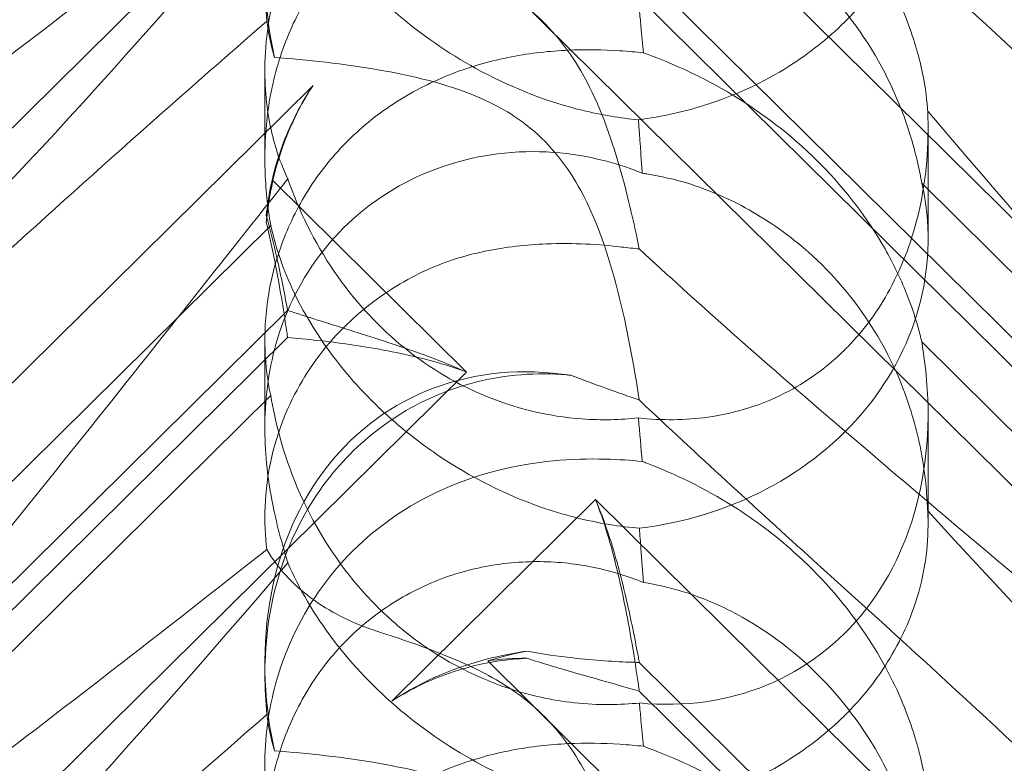
# Model space of a CAD drawing. Units: millimetres. Extents: x -946 to 7536, y -2684 to 6932.
# Drawn here: x 1704 to 1747, y 1509 to 1540 of the extents above; entities that cross this region are included whole.
import ezdxf

# ---------------------------------------------------------------- set-up
doc = ezdxf.new("R2010")
doc.units = ezdxf.units.MM

# ---------------------------------------------------------------- blocks, each defined once
blk = doc.blocks.new('A$C090fd487')
at = {"color": 0, "linetype": 'Continuous', "lineweight": 0}
for p, q in [((1671.408, 1503.464), (1723.599, 1555.04)), ((1783.567, 1495.779), (1729.117, 1549.586)), ((1724.507, 1542.692), (1792.773, 1475.231)), ((1779.858, 1494.333), (1730.989, 1542.626)), ((1779.858, 1493.104), (1730.989, 1541.397)), ((1714.973, 1534.547), (1714.973, 1538.3)), ((1717.038, 1537.65), (1676.916, 1498)), ((1743.341, 1531.061), (1743.341, 1535.803)), ((1723.599, 1525.394), (1715.3, 1533.594)), ((1743.072, 1533.464), (1770.286, 1506.57)), ((1691.967, 1508.682), (1715.223, 1531.664)), ((1715.947, 1528.027), (1677.376, 1489.911)), ((1715.947, 1526.867), (1682.303, 1493.619)), ((1714.973, 1523.016), (1714.973, 1526.769)), ((1743.072, 1526.679), (1770.286, 1499.786)), ((1671.408, 1473.818), (1723.599, 1525.394)), ((1691.967, 1501.404), (1715.223, 1524.385)), ((1743.341, 1518.878), (1743.341, 1523.62)), ((1729.117, 1519.94), (1720.403, 1511.328)), ((1783.567, 1466.133), (1729.117, 1519.94)), ((1714.973, 1512.47), (1714.973, 1512.973)), ((1724.507, 1513.046), (1792.773, 1445.585)), ((1779.858, 1464.687), (1730.989, 1512.98)), ((1779.858, 1463.458), (1730.989, 1511.751))]:
    blk.add_line(p, q, dxfattribs=at)
for centre, major_axis, ratio, start_param, end_param in [((1729.157, 1539.244), (-8.737, 14.245), 0.784388, -0.585787, 1.147406), ((1729.157, 1531.003), (-14.183, -0.247), 0.873709, -0.230594, -0.108021), ((1729.157, 1526.996), (-8.737, 14.245), 0.784388, 0.69178, 0.814353), ((1729.157, 1531.003), (-14.183, -0.247), 0.873709, 1.685458, 3.321564), ((1729.157, 1526.996), (-8.737, 14.245), 0.784388, 2.607833, 4.243939), ((1729.157, 1509.597), (-8.737, 14.245), 0.784388, -0.585787, 1.147406), ((1729.157, 1501.356), (-14.183, -0.247), 0.873709, -1.37461, -1.252038), ((1729.157, 1497.35), (-8.737, 14.245), 0.784388, -0.452236, -0.329663)]:
    blk.add_ellipse(centre, major_axis=major_axis, ratio=ratio, start_param=start_param, end_param=end_param, dxfattribs=at)
for points, knots in [([(1768.631, 1547.459), (1772.28, 1543.53), (1775.209, 1540.095), (1779.525, 1534.318), (1780.793, 1532.156), (1781.826, 1529.521), (1781.935, 1528.723), (1781.705, 1528.058), (1781.595, 1527.876), (1781.292, 1527.715), (1781.178, 1527.677), (1780.924, 1527.648), (1780.801, 1527.65), (1780.532, 1527.681), (1780.392, 1527.711), (1780.054, 1527.805), (1779.854, 1527.879), (1779.005, 1528.243), (1778.216, 1528.715), (1776.043, 1530.282), (1774.517, 1531.568), (1769.102, 1536.693), (1765.289, 1540.853), (1755.297, 1552.2), (1749.481, 1559.049), (1743.325, 1566.191)], [4.634078, 4.634078, 4.634078, 4.634078, 6.793872, 6.793872, 8.891779, 8.891779, 10.345777, 10.345777, 10.858696, 10.858696, 11.082023, 11.082023, 11.254541, 11.254541, 11.428064, 11.428064, 11.676888, 11.676888, 12.567912, 12.567912, 13.801165, 13.801165, 16.215927, 16.215927, 19.082552, 19.082552, 19.082552, 19.082552]), ([(1715.957, 1563.299), (1709.062, 1554.625), (1702.669, 1546.484), (1692.901, 1535.057), (1688.886, 1530.703), (1684.712, 1527.055), (1684.329, 1526.729), (1683.95, 1526.415)], [0.744825, 0.744825, 0.744825, 0.744825, 4.153495, 4.153495, 6.55298, 6.55298, 6.798196, 6.798196, 6.798196, 6.798196]), ([(1738.445, 1553.668), (1747.877, 1545.558), (1756.736, 1538.278), (1769.936, 1527.677), (1774.373, 1524.205), (1779.525, 1519.987), (1780.793, 1518.864), (1781.826, 1517.662), (1781.935, 1517.365), (1781.705, 1517.178), (1781.595, 1517.136), (1781.292, 1517.135), (1781.178, 1517.143), (1780.924, 1517.178), (1780.801, 1517.201), (1780.532, 1517.26), (1780.392, 1517.295), (1780.054, 1517.388), (1779.854, 1517.45), (1779.005, 1517.734), (1778.216, 1518.053), (1776.043, 1519.106), (1774.517, 1519.968), (1769.102, 1523.639), (1765.289, 1526.848), (1755.297, 1536.318), (1749.481, 1542.409), (1743.325, 1549.104)], [0, 0, 0, 0, 3.809464, 3.809464, 6.793872, 6.793872, 8.891779, 8.891779, 10.345777, 10.345777, 10.858696, 10.858696, 11.082023, 11.082023, 11.254541, 11.254541, 11.428064, 11.428064, 11.676888, 11.676888, 12.567912, 12.567912, 13.801165, 13.801165, 16.215927, 16.215927, 19.082552, 19.082552, 19.082552, 19.082552]), ([(1731.117, 1551.219), (1730.629, 1551.266), (1730.099, 1551.303), (1728.119, 1551.353), (1726.55, 1551.246), (1723.474, 1550.466), (1722.04, 1549.869), (1719.46, 1548.173), (1718.339, 1547.116), (1716.536, 1544.641), (1715.906, 1543.306), (1715.156, 1540.786), (1714.984, 1539.574), (1714.963, 1537.373), (1715.083, 1536.43), (1715.462, 1534.806), (1715.707, 1534.164), (1715.95, 1533.667), (1715.953, 1533.66), (1715.957, 1533.653)], [6.200217, 6.200217, 6.200217, 6.200217, 6.405815, 6.405815, 6.91435, 6.91435, 7.365922, 7.365922, 7.799981, 7.799981, 8.229132, 8.229132, 8.61452, 8.61452, 8.96222, 8.96222, 9.305907, 9.305907, 9.310787, 9.310787, 9.310787, 9.310787]), ([(1743.325, 1536.544), (1743.323, 1536.586), (1743.32, 1536.629), (1743.281, 1537.15), (1743.202, 1537.762), (1742.861, 1539.226), (1742.611, 1540.025), (1741.843, 1541.878), (1741.268, 1542.963), (1739.697, 1545.242), (1738.698, 1546.369), (1736.789, 1548.077), (1735.915, 1548.73), (1735.02, 1549.296), (1733.774, 1550.083), (1732.502, 1550.687), (1731.242, 1551.172), (1731.179, 1551.196), (1731.117, 1551.219)], [6.808223, 6.808223, 6.808223, 6.808223, 6.838917, 6.838917, 7.168203, 7.168203, 7.489185, 7.489185, 7.884391, 7.884391, 8.327882, 8.327882, 8.659941, 8.659941, 8.659941, 9.122051, 9.122051, 9.14637, 9.14637, 9.14637, 9.14637]), ([(1743.325, 1549.104), (1743.385, 1548.014), (1743.28, 1546.84), (1742.68, 1544.704), (1742.28, 1543.747), (1741.217, 1541.994), (1740.619, 1541.218), (1739.857, 1540.443), (1739.81, 1540.396), (1739.763, 1540.349)], [-4.6011, -4.6011, -4.6011, -4.6011, -3.947702, -3.947702, -3.450402, -3.450402, -3.031118, -3.031118, -3.003967, -3.003967, -3.003967, -3.003967]), ([(1675.736, 1516.079), (1675.656, 1516.086), (1675.583, 1516.095), (1675.236, 1516.168), (1675.074, 1516.319), (1675.66, 1517.298), (1676.666, 1518.246), (1680.724, 1521.493), (1683.888, 1523.839), (1692.172, 1529.974), (1696.962, 1533.526), (1706.194, 1540.535), (1710.589, 1543.926), (1715.06, 1547.452)], [9.892609, 9.892609, 9.892609, 9.892609, 10.252484, 10.252484, 11.828724, 11.828724, 13.905795, 13.905795, 16.278815, 16.278815, 18.675757, 18.675757, 20.663569, 20.663569, 20.663569, 20.663569]), ([(1715.223, 1531.664), (1715.092, 1532.439), (1715.005, 1533.268), (1714.955, 1534.869), (1714.991, 1535.733), (1715.235, 1537.476), (1715.443, 1538.355), (1716.044, 1540.047), (1716.438, 1540.862), (1717.387, 1542.365), (1717.942, 1543.052), (1718.55, 1543.653), (1719.158, 1544.254), (1719.849, 1544.798), (1721.348, 1545.715), (1722.157, 1546.087), (1723.82, 1546.632), (1724.677, 1546.806), (1726.356, 1546.964), (1727.178, 1546.948), (1728.683, 1546.781), (1729.453, 1546.62), (1730.513, 1546.294), (1730.854, 1546.171), (1731.169, 1546.042)], [8.424608, 8.424608, 8.424608, 8.424608, 8.672959, 8.672959, 8.930855, 8.930855, 9.188751, 9.188751, 9.446647, 9.446647, 9.704543, 9.704543, 9.704543, 9.962439, 9.962439, 10.220335, 10.220335, 10.478231, 10.478231, 10.736127, 10.736127, 10.985977, 10.985977, 11.112966, 11.112966, 11.112966, 11.112966]), ([(1738.445, 1546.984), (1747.877, 1538.482), (1756.736, 1530.123), (1765.74, 1520.886), (1767.238, 1519.313), (1768.631, 1517.813)], [0, 0, 0, 0, 3.809464, 3.809464, 4.634078, 4.634078, 4.634078, 4.634078]), ([(1715.957, 1546.89), (1709.062, 1538.833), (1702.669, 1531.737), (1692.901, 1522.679), (1688.886, 1519.546), (1684.712, 1517.546), (1684.329, 1517.375), (1683.95, 1517.219)], [0.744825, 0.744825, 0.744825, 0.744825, 4.153495, 4.153495, 6.55298, 6.55298, 6.798196, 6.798196, 6.798196, 6.798196]), ([(1715.957, 1546.89), (1716.421, 1545.807), (1717.073, 1544.668), (1718.74, 1542.492), (1719.69, 1541.493), (1721.856, 1539.675), (1723.018, 1538.895), (1725.655, 1537.49), (1727.114, 1536.937), (1729.372, 1536.383), (1730.175, 1536.25), (1730.951, 1536.18)], [5.234746, 5.234746, 5.234746, 5.234746, 5.54822, 5.54822, 5.835046, 5.835046, 6.117419, 6.117419, 6.450005, 6.450005, 6.641461, 6.641461, 6.641461, 6.641461]), ([(1731.169, 1546.042), (1731.706, 1545.96), (1732.278, 1545.831), (1733.531, 1545.443), (1734.215, 1545.168), (1736.228, 1544.151), (1737.516, 1543.205), (1739.633, 1541.113), (1740.616, 1539.814), (1741.737, 1537.734), (1742.055, 1537.019), (1742.57, 1535.608), (1742.768, 1534.912), (1742.972, 1533.998), (1743.025, 1533.731), (1743.072, 1533.464)], [3.045204, 3.045204, 3.045204, 3.045204, 3.243554, 3.243554, 3.468142, 3.468142, 3.917318, 3.917318, 4.366493, 4.366493, 4.591081, 4.591081, 4.815668, 4.815668, 4.904657, 4.904657, 4.904657, 4.904657]), ([(1730.984, 1530.659), (1730.756, 1531.793), (1730.464, 1533.1), (1729.689, 1535.71), (1729.194, 1537.059), (1728.209, 1538.748), (1727.895, 1539.209), (1727.17, 1540.089), (1726.769, 1540.495), (1726.325, 1540.87)], [1.6870118, 1.6870118, 1.6870118, 1.6870118, 1.9297069, 1.9297069, 2.1717669, 2.1717669, 2.2664293, 2.2664293, 2.3614409, 2.3614409, 2.3614409, 2.3614409]), ([(1731.169, 1539.041), (1731.134, 1539.407), (1731.097, 1539.789), (1731.039, 1540.409), (1731.016, 1540.648), (1730.994, 1540.892)], [8.5023876, 8.5023876, 8.5023876, 8.5023876, 8.6649959, 8.6649959, 8.7617863, 8.7617863, 8.7617863, 8.7617863]), ([(1685.953, 1512.803), (1686.609, 1513.528), (1687.295, 1514.271), (1692.172, 1519.454), (1696.962, 1524.084), (1706.194, 1532.605), (1710.589, 1536.514), (1715.06, 1540.396)], [15.867439, 15.867439, 15.867439, 15.867439, 16.278815, 16.278815, 18.675757, 18.675757, 20.663569, 20.663569, 20.663569, 20.663569]), ([(1739.763, 1540.349), (1739.047, 1539.642), (1738.257, 1539.019), (1736.27, 1537.756), (1735.078, 1537.22), (1732.953, 1536.529), (1731.959, 1536.307), (1730.951, 1536.18)], [-3.003967, -3.003967, -3.003967, -3.003967, -2.590179, -2.590179, -2.026922, -2.026922, -1.561112, -1.561112, -1.561112, -1.561112]), ([(1715.223, 1524.385), (1715.092, 1524.992), (1715.005, 1525.675), (1714.955, 1527.04), (1714.991, 1527.801), (1715.235, 1529.377), (1715.443, 1530.192), (1716.044, 1531.787), (1716.438, 1532.569), (1717.387, 1534.03), (1717.942, 1534.708), (1718.55, 1535.309), (1719.158, 1535.909), (1719.849, 1536.463), (1721.348, 1537.422), (1722.157, 1537.827), (1723.82, 1538.47), (1724.677, 1538.708), (1726.356, 1539.032), (1727.178, 1539.119), (1728.683, 1539.188), (1729.453, 1539.175), (1730.513, 1539.106), (1730.854, 1539.075), (1731.169, 1539.041)], [8.424608, 8.424608, 8.424608, 8.424608, 8.672959, 8.672959, 8.930855, 8.930855, 9.188751, 9.188751, 9.446647, 9.446647, 9.704543, 9.704543, 9.704543, 9.962439, 9.962439, 10.220335, 10.220335, 10.478231, 10.478231, 10.736127, 10.736127, 10.985977, 10.985977, 11.112966, 11.112966, 11.112966, 11.112966]), ([(1731.169, 1539.041), (1731.706, 1538.847), (1732.278, 1538.618), (1733.531, 1538.048), (1734.215, 1537.695), (1736.228, 1536.496), (1737.516, 1535.499), (1739.633, 1533.407), (1740.616, 1532.159), (1741.737, 1530.261), (1742.055, 1529.624), (1742.57, 1528.406), (1742.768, 1527.826), (1742.972, 1527.094), (1743.025, 1526.884), (1743.072, 1526.679)], [3.045204, 3.045204, 3.045204, 3.045204, 3.243554, 3.243554, 3.468142, 3.468142, 3.917318, 3.917318, 4.366493, 4.366493, 4.591081, 4.591081, 4.815668, 4.815668, 4.904657, 4.904657, 4.904657, 4.904657]), ([(1726.325, 1535.827), (1725.788, 1536.27), (1725.045, 1536.759), (1722.723, 1537.713), (1721.313, 1538.055), (1718.347, 1538.577), (1716.783, 1538.744), (1715.38, 1538.848)], [0, 0, 0, 0, 0.2108998, 0.2108998, 0.4532032, 0.4532032, 0.7136693, 0.7136693, 0.7136693, 0.7136693]), ([(1715.498, 1534.41), (1715.568, 1534.64), (1715.645, 1534.869), (1716.03, 1535.91), (1716.425, 1536.704), (1716.947, 1537.513), (1716.992, 1537.581), (1717.038, 1537.65)], [4.2606624, 4.2606624, 4.2606624, 4.2606624, 4.3333803, 4.3333803, 4.5928258, 4.5928258, 4.6171077, 4.6171077, 4.6171077, 4.6171077]), ([(1717.038, 1537.65), (1716.992, 1537.58), (1716.947, 1537.51), (1716.425, 1536.684), (1716.03, 1535.863), (1715.645, 1534.772), (1715.568, 1534.531), (1715.498, 1534.287)], [5.087435, 5.087435, 5.087435, 5.087435, 5.1117169, 5.1117169, 5.3711624, 5.3711624, 5.4438803, 5.4438803, 5.4438803, 5.4438803]), ([(1743.325, 1536.544), (1743.385, 1535.143), (1743.28, 1533.674), (1742.68, 1531.105), (1742.28, 1529.989), (1741.217, 1528.037), (1740.619, 1527.208), (1739.857, 1526.426), (1739.81, 1526.379), (1739.763, 1526.332)], [-4.6011, -4.6011, -4.6011, -4.6011, -3.947702, -3.947702, -3.450402, -3.450402, -3.031118, -3.031118, -3.003967, -3.003967, -3.003967, -3.003967]), ([(1768.631, 1517.813), (1772.28, 1513.884), (1775.209, 1510.449), (1779.525, 1504.671), (1780.793, 1502.51), (1781.826, 1499.875), (1781.935, 1499.077), (1781.705, 1498.412), (1781.595, 1498.23), (1781.292, 1498.068), (1781.178, 1498.03), (1780.924, 1498.002), (1780.801, 1498.003), (1780.532, 1498.035), (1780.392, 1498.064), (1780.054, 1498.158), (1779.854, 1498.233), (1779.005, 1498.596), (1778.216, 1499.069), (1776.043, 1500.636), (1774.517, 1501.922), (1769.102, 1507.046), (1765.289, 1511.207), (1755.297, 1522.553), (1749.481, 1529.403), (1743.325, 1536.544)], [4.634078, 4.634078, 4.634078, 4.634078, 6.793872, 6.793872, 8.891779, 8.891779, 10.345777, 10.345777, 10.858696, 10.858696, 11.082023, 11.082023, 11.254541, 11.254541, 11.428064, 11.428064, 11.676888, 11.676888, 12.567912, 12.567912, 13.801165, 13.801165, 16.215927, 16.215927, 19.082552, 19.082552, 19.082552, 19.082552]), ([(1730.984, 1524.201), (1730.756, 1525.707), (1730.464, 1527.308), (1729.689, 1530.352), (1729.194, 1531.854), (1728.209, 1533.661), (1727.895, 1534.145), (1727.17, 1535.052), (1726.769, 1535.46), (1726.325, 1535.827)], [1.6870118, 1.6870118, 1.6870118, 1.6870118, 1.9297069, 1.9297069, 2.1717669, 2.1717669, 2.2664293, 2.2664293, 2.3614409, 2.3614409, 2.3614409, 2.3614409]), ([(1731.117, 1533.891), (1730.629, 1534.092), (1730.099, 1534.273), (1728.119, 1534.788), (1726.55, 1534.93), (1723.474, 1534.54), (1722.04, 1534.087), (1719.46, 1532.642), (1718.339, 1531.692), (1716.536, 1529.394), (1715.906, 1528.122), (1715.156, 1525.629), (1714.984, 1524.393), (1714.963, 1522.016), (1715.083, 1520.937), (1715.462, 1518.926), (1715.707, 1518.044), (1715.95, 1517.266), (1715.953, 1517.255), (1715.957, 1517.244)], [6.200217, 6.200217, 6.200217, 6.200217, 6.405815, 6.405815, 6.91435, 6.91435, 7.365922, 7.365922, 7.799981, 7.799981, 8.229132, 8.229132, 8.61452, 8.61452, 8.96222, 8.96222, 9.305907, 9.305907, 9.310787, 9.310787, 9.310787, 9.310787]), ([(1715.498, 1534.41), (1715.318, 1533.82), (1715.187, 1533.225), (1715.075, 1532.458), (1715.052, 1532.275), (1715.034, 1532.093)], [5.4438803, 5.4438803, 5.4438803, 5.4438803, 5.6306079, 5.6306079, 5.6898746, 5.6898746, 5.6898746, 5.6898746]), ([(1715.498, 1534.287), (1715.318, 1533.663), (1715.187, 1533.025), (1715.075, 1532.19), (1715.052, 1531.989), (1715.034, 1531.788)], [5.4438803, 5.4438803, 5.4438803, 5.4438803, 5.6306079, 5.6306079, 5.6898746, 5.6898746, 5.6898746, 5.6898746]), ([(1743.325, 1519.457), (1743.323, 1519.521), (1743.32, 1519.586), (1743.281, 1520.361), (1743.202, 1521.166), (1742.861, 1522.923), (1742.611, 1523.816), (1741.843, 1525.796), (1741.268, 1526.895), (1739.697, 1529.118), (1738.698, 1530.168), (1736.789, 1531.685), (1735.915, 1532.237), (1735.02, 1532.679), (1733.774, 1533.294), (1732.502, 1533.685), (1731.242, 1533.874), (1731.179, 1533.883), (1731.117, 1533.891)], [6.808223, 6.808223, 6.808223, 6.808223, 6.838917, 6.838917, 7.168203, 7.168203, 7.489185, 7.489185, 7.884391, 7.884391, 8.327882, 8.327882, 8.659941, 8.659941, 8.659941, 9.122051, 9.122051, 9.14637, 9.14637, 9.14637, 9.14637]), ([(1715.957, 1533.653), (1709.062, 1524.978), (1702.669, 1516.838), (1692.901, 1505.411), (1688.886, 1501.057), (1684.712, 1497.408), (1684.329, 1497.082), (1683.95, 1496.769)], [0.744825, 0.744825, 0.744825, 0.744825, 4.153495, 4.153495, 6.55298, 6.55298, 6.798196, 6.798196, 6.798196, 6.798196]), ([(1715.957, 1533.653), (1716.421, 1532.31), (1717.073, 1530.962), (1718.74, 1528.525), (1719.69, 1527.468), (1721.856, 1525.669), (1723.018, 1524.964), (1725.655, 1523.833), (1727.114, 1523.495), (1729.372, 1523.331), (1730.175, 1523.349), (1730.951, 1523.432)], [5.234746, 5.234746, 5.234746, 5.234746, 5.54822, 5.54822, 5.835046, 5.835046, 6.117419, 6.117419, 6.450005, 6.450005, 6.641461, 6.641461, 6.641461, 6.641461]), ([(1715.034, 1532.093), (1715.205, 1531.476), (1715.352, 1530.873), (1715.669, 1529.47), (1715.82, 1528.702), (1715.947, 1528.027)], [5.8345592, 5.8345592, 5.8345592, 5.8345592, 6.0510548, 6.0510548, 6.3621798, 6.3621798, 6.3621798, 6.3621798]), ([(1715.034, 1531.788), (1715.205, 1531.083), (1715.352, 1530.378), (1715.669, 1528.7), (1715.82, 1527.746), (1715.947, 1526.867)], [5.8345592, 5.8345592, 5.8345592, 5.8345592, 6.0510548, 6.0510548, 6.3621798, 6.3621798, 6.3621798, 6.3621798]), ([(1730.994, 1518.721), (1730.576, 1518.753), (1730.149, 1518.804), (1728.722, 1519.034), (1727.709, 1519.298), (1725.324, 1520.13), (1723.762, 1520.898), (1721.617, 1522.357), (1720.932, 1522.893), (1719.672, 1524.02), (1719.096, 1524.612), (1717.566, 1526.394), (1716.715, 1527.722), (1715.695, 1529.938), (1715.401, 1530.852), (1715.223, 1531.664)], [2.301423, 2.301423, 2.301423, 2.301423, 2.436149, 2.436149, 2.749398, 2.749398, 3.240858, 3.240858, 3.486589, 3.486589, 3.732319, 3.732319, 4.227448, 4.227448, 4.594556, 4.594556, 4.594556, 4.594556]), ([(1721.747, 1529.686), (1721.751, 1529.688), (1721.756, 1529.691), (1722.592, 1530.089), (1723.484, 1530.37), (1725.269, 1530.742), (1726.156, 1530.838), (1728.176, 1530.919), (1729.272, 1530.854), (1730.234, 1530.738)], [0, 0, 0, 0, 0.0014703, 0.0014703, 0.280708, 0.280708, 0.5525986, 0.5525986, 0.9200022, 0.9200022, 0.9200022, 0.9200022]), ([(1715.06, 1517.806), (1714.988, 1518.375), (1714.956, 1518.99), (1715.034, 1520.987), (1715.333, 1522.429), (1716.433, 1524.898), (1717.08, 1525.913), (1718.627, 1527.64), (1719.482, 1528.361), (1720.859, 1529.23), (1721.296, 1529.471), (1721.747, 1529.686)], [1.476307, 1.476307, 1.476307, 1.476307, 1.724788, 1.724788, 2.235551, 2.235551, 2.617943, 2.617943, 2.957606, 2.957606, 3.106372, 3.106372, 3.106372, 3.106372]), ([(1715.947, 1528.027), (1716.763, 1527.761), (1717.661, 1527.483), (1719.551, 1526.889), (1720.542, 1526.573), (1722.229, 1525.969), (1722.924, 1525.699), (1723.599, 1525.394)], [3.8441239, 3.8441239, 3.8441239, 3.8441239, 4.1615449, 4.1615449, 4.4799349, 4.4799349, 4.7039593, 4.7039593, 4.7039593, 4.7039593]), ([(1715.947, 1526.867), (1716.763, 1526.802), (1717.661, 1526.707), (1719.551, 1526.436), (1720.542, 1526.26), (1722.229, 1525.848), (1722.924, 1525.646), (1723.599, 1525.394)], [3.8441239, 3.8441239, 3.8441239, 3.8441239, 4.1615449, 4.1615449, 4.4799349, 4.4799349, 4.7039593, 4.7039593, 4.7039593, 4.7039593]), ([(1739.763, 1526.332), (1739.047, 1525.625), (1738.257, 1525.048), (1736.27, 1523.984), (1735.078, 1523.629), (1732.953, 1523.332), (1731.959, 1523.321), (1730.951, 1523.432)], [-3.003967, -3.003967, -3.003967, -3.003967, -2.590179, -2.590179, -2.026922, -2.026922, -1.561112, -1.561112, -1.561112, -1.561112]), ([(1714.973, 1512.47), (1714.973, 1512.645), (1714.975, 1512.822), (1715.034, 1514.602), (1715.333, 1516.241), (1716.433, 1518.99), (1717.08, 1520.101), (1718.627, 1521.974), (1719.482, 1522.748), (1721.455, 1524.06), (1722.57, 1524.568), (1725.041, 1525.254), (1726.37, 1525.376), (1727.788, 1525.281), (1727.921, 1525.27), (1728.053, 1525.256)], [1.667839, 1.667839, 1.667839, 1.667839, 1.724788, 1.724788, 2.235551, 2.235551, 2.617943, 2.617943, 2.957606, 2.957606, 3.317442, 3.317442, 3.717547, 3.717547, 3.759563, 3.759563, 3.759563, 3.759563]), ([(1730.994, 1511.245), (1730.576, 1511.204), (1730.149, 1511.181), (1728.722, 1511.174), (1727.709, 1511.286), (1725.324, 1511.807), (1723.762, 1512.419), (1721.617, 1513.773), (1720.932, 1514.295), (1719.672, 1515.438), (1719.096, 1516.06), (1717.566, 1517.99), (1716.715, 1519.506), (1715.695, 1522.176), (1715.401, 1523.323), (1715.223, 1524.385)], [2.301423, 2.301423, 2.301423, 2.301423, 2.436149, 2.436149, 2.749398, 2.749398, 3.240858, 3.240858, 3.486589, 3.486589, 3.732319, 3.732319, 4.227448, 4.227448, 4.594556, 4.594556, 4.594556, 4.594556]), ([(1738.445, 1524.022), (1747.877, 1515.912), (1756.736, 1508.632), (1769.936, 1498.031), (1774.373, 1494.558), (1779.525, 1490.341), (1780.793, 1489.218), (1781.826, 1488.016), (1781.935, 1487.718), (1781.705, 1487.531), (1781.595, 1487.49), (1781.292, 1487.489), (1781.178, 1487.497), (1780.924, 1487.532), (1780.801, 1487.554), (1780.532, 1487.613), (1780.392, 1487.648), (1780.054, 1487.742), (1779.854, 1487.804), (1779.005, 1488.088), (1778.216, 1488.407), (1776.043, 1489.46), (1774.517, 1490.322), (1769.102, 1493.992), (1765.289, 1497.202), (1755.297, 1506.671), (1749.481, 1512.762), (1743.325, 1519.457)], [0, 0, 0, 0, 3.809464, 3.809464, 6.793872, 6.793872, 8.891779, 8.891779, 10.345777, 10.345777, 10.858696, 10.858696, 11.082023, 11.082023, 11.254541, 11.254541, 11.428064, 11.428064, 11.676888, 11.676888, 12.567912, 12.567912, 13.801165, 13.801165, 16.215927, 16.215927, 19.082552, 19.082552, 19.082552, 19.082552]), ([(1731.117, 1521.573), (1730.629, 1521.62), (1730.099, 1521.657), (1728.119, 1521.707), (1726.55, 1521.599), (1723.474, 1520.819), (1722.04, 1520.223), (1719.46, 1518.527), (1718.339, 1517.47), (1716.536, 1514.995), (1715.906, 1513.66), (1715.156, 1511.139), (1714.984, 1509.928), (1714.963, 1507.727), (1715.083, 1506.784), (1715.462, 1505.16), (1715.707, 1504.518), (1715.95, 1504.02), (1715.953, 1504.014), (1715.957, 1504.007)], [6.200217, 6.200217, 6.200217, 6.200217, 6.405815, 6.405815, 6.91435, 6.91435, 7.365922, 7.365922, 7.799981, 7.799981, 8.229132, 8.229132, 8.61452, 8.61452, 8.96222, 8.96222, 9.305907, 9.305907, 9.310787, 9.310787, 9.310787, 9.310787]), ([(1743.325, 1506.898), (1743.323, 1506.94), (1743.32, 1506.983), (1743.281, 1507.503), (1743.202, 1508.116), (1742.861, 1509.58), (1742.611, 1510.379), (1741.843, 1512.232), (1741.268, 1513.317), (1739.697, 1515.596), (1738.698, 1516.722), (1736.789, 1518.43), (1735.915, 1519.084), (1735.02, 1519.649), (1733.774, 1520.436), (1732.502, 1521.041), (1731.242, 1521.526), (1731.179, 1521.549), (1731.117, 1521.573)], [6.808223, 6.808223, 6.808223, 6.808223, 6.838917, 6.838917, 7.168203, 7.168203, 7.489185, 7.489185, 7.884391, 7.884391, 8.327882, 8.327882, 8.659941, 8.659941, 8.659941, 9.122051, 9.122051, 9.14637, 9.14637, 9.14637, 9.14637]), ([(1729.117, 1519.94), (1729.381, 1519.328), (1729.601, 1518.705), (1730.073, 1517.188), (1730.295, 1516.302), (1730.669, 1514.646), (1730.821, 1513.877), (1730.962, 1513.127), (1730.975, 1513.053), (1730.989, 1512.98)], [5.525418, 5.525418, 5.525418, 5.525418, 5.7396082, 5.7396082, 6.0510548, 6.0510548, 6.3625014, 6.3625014, 6.3968029, 6.3968029, 6.3968029, 6.3968029]), ([(1729.117, 1519.94), (1729.381, 1519.276), (1729.601, 1518.588), (1730.073, 1516.881), (1730.295, 1515.856), (1730.669, 1513.876), (1730.821, 1512.92), (1730.962, 1511.944), (1730.975, 1511.848), (1730.989, 1511.751)], [5.525418, 5.525418, 5.525418, 5.525418, 5.7396082, 5.7396082, 6.0510548, 6.0510548, 6.3625014, 6.3625014, 6.3968029, 6.3968029, 6.3968029, 6.3968029]), ([(1743.325, 1519.457), (1743.385, 1518.368), (1743.28, 1517.194), (1742.68, 1515.057), (1742.28, 1514.1), (1741.217, 1512.348), (1740.619, 1511.572), (1739.857, 1510.796), (1739.81, 1510.75), (1739.763, 1510.703)], [-4.6011, -4.6011, -4.6011, -4.6011, -3.947702, -3.947702, -3.450402, -3.450402, -3.031118, -3.031118, -3.003967, -3.003967, -3.003967, -3.003967]), ([(1731.169, 1516.396), (1731.134, 1516.873), (1731.097, 1517.358), (1731.039, 1518.13), (1731.016, 1518.424), (1730.994, 1518.721)], [8.5023876, 8.5023876, 8.5023876, 8.5023876, 8.6649959, 8.6649959, 8.7617863, 8.7617863, 8.7617863, 8.7617863]), ([(1675.736, 1486.433), (1675.656, 1486.439), (1675.583, 1486.448), (1675.236, 1486.521), (1675.074, 1486.673), (1675.66, 1487.651), (1676.666, 1488.6), (1680.724, 1491.846), (1683.888, 1494.193), (1692.172, 1500.328), (1696.962, 1503.88), (1706.194, 1510.889), (1710.589, 1514.28), (1715.06, 1517.806)], [9.892609, 9.892609, 9.892609, 9.892609, 10.252484, 10.252484, 11.828724, 11.828724, 13.905795, 13.905795, 16.278815, 16.278815, 18.675757, 18.675757, 20.663569, 20.663569, 20.663569, 20.663569]), ([(1719.652, 1514.355), (1718.641, 1514.683), (1717.729, 1515.159), (1716.14, 1516.339), (1715.494, 1517.046), (1715.06, 1517.806)], [0, 0, 0, 0, 0.3496851, 0.3496851, 0.7227276, 0.7227276, 0.7227276, 0.7227276]), ([(1715.957, 1517.244), (1709.062, 1509.187), (1702.669, 1502.091), (1692.901, 1493.033), (1688.886, 1489.9), (1684.712, 1487.9), (1684.329, 1487.729), (1683.95, 1487.573)], [0.744825, 0.744825, 0.744825, 0.744825, 4.153495, 4.153495, 6.55298, 6.55298, 6.798196, 6.798196, 6.798196, 6.798196]), ([(1715.223, 1502.017), (1715.092, 1502.793), (1715.005, 1503.622), (1714.955, 1505.223), (1714.991, 1506.086), (1715.235, 1507.829), (1715.443, 1508.708), (1716.044, 1510.4), (1716.438, 1511.216), (1717.387, 1512.719), (1717.942, 1513.406), (1718.55, 1514.007), (1719.158, 1514.607), (1719.849, 1515.152), (1721.348, 1516.069), (1722.157, 1516.441), (1723.82, 1516.986), (1724.677, 1517.16), (1726.356, 1517.317), (1727.178, 1517.302), (1728.683, 1517.134), (1729.453, 1516.974), (1730.513, 1516.648), (1730.854, 1516.525), (1731.169, 1516.396)], [8.424608, 8.424608, 8.424608, 8.424608, 8.672959, 8.672959, 8.930855, 8.930855, 9.188751, 9.188751, 9.446647, 9.446647, 9.704543, 9.704543, 9.704543, 9.962439, 9.962439, 10.220335, 10.220335, 10.478231, 10.478231, 10.736127, 10.736127, 10.985977, 10.985977, 11.112966, 11.112966, 11.112966, 11.112966]), ([(1715.957, 1517.244), (1716.421, 1516.161), (1717.073, 1515.022), (1718.74, 1512.845), (1719.69, 1511.847), (1721.856, 1510.029), (1723.018, 1509.248), (1725.655, 1507.844), (1727.114, 1507.291), (1729.372, 1506.736), (1730.175, 1506.604), (1730.951, 1506.534)], [5.234746, 5.234746, 5.234746, 5.234746, 5.54822, 5.54822, 5.835046, 5.835046, 6.117419, 6.117419, 6.450005, 6.450005, 6.641461, 6.641461, 6.641461, 6.641461]), ([(1738.445, 1517.338), (1747.877, 1508.836), (1756.736, 1500.476), (1765.74, 1491.239), (1767.238, 1489.667), (1768.631, 1488.167)], [0, 0, 0, 0, 3.809464, 3.809464, 4.634078, 4.634078, 4.634078, 4.634078]), ([(1731.169, 1516.396), (1731.706, 1516.314), (1732.278, 1516.185), (1733.531, 1515.796), (1734.215, 1515.522), (1736.228, 1514.505), (1737.516, 1513.559), (1739.633, 1511.466), (1740.616, 1510.168), (1741.737, 1508.088), (1742.055, 1507.373), (1742.57, 1505.962), (1742.768, 1505.266), (1742.972, 1504.351), (1743.025, 1504.084), (1743.072, 1503.818)], [3.045204, 3.045204, 3.045204, 3.045204, 3.243554, 3.243554, 3.468142, 3.468142, 3.917318, 3.917318, 4.366493, 4.366493, 4.591081, 4.591081, 4.815668, 4.815668, 4.904657, 4.904657, 4.904657, 4.904657]), ([(1726.325, 1511.224), (1725.788, 1511.677), (1725.045, 1512.192), (1722.723, 1513.321), (1721.313, 1513.813), (1719.806, 1514.305), (1719.729, 1514.33), (1719.652, 1514.355)], [0, 0, 0, 0, 0.2108998, 0.2108998, 0.4532032, 0.4532032, 0.466263, 0.466263, 0.466263, 0.466263]), ([(1726.18, 1513.462), (1725.987, 1513.435), (1725.792, 1513.403), (1724.982, 1513.257), (1724.358, 1513.107), (1723.744, 1512.912)], [4.0146681, 4.0146681, 4.0146681, 4.0146681, 4.0739348, 4.0739348, 4.2606624, 4.2606624, 4.2606624, 4.2606624]), ([(1730.989, 1512.98), (1730.903, 1512.982), (1730.817, 1512.984), (1729.943, 1513.01), (1729.071, 1513.067), (1727.511, 1513.243), (1726.849, 1513.337), (1726.18, 1513.462)], [3.8311385, 3.8311385, 3.8311385, 3.8311385, 3.8654399, 3.8654399, 4.1768865, 4.1768865, 4.3933821, 4.3933821, 4.3933821, 4.3933821]), ([(1720.403, 1511.328), (1720.473, 1511.375), (1720.543, 1511.42), (1721.37, 1511.945), (1722.187, 1512.348), (1723.266, 1512.754), (1723.504, 1512.837), (1723.744, 1512.912)], [5.087435, 5.087435, 5.087435, 5.087435, 5.1117169, 5.1117169, 5.3711624, 5.3711624, 5.4438803, 5.4438803, 5.4438803, 5.4438803]), ([(1726.18, 1513.157), (1725.987, 1513.149), (1725.792, 1513.135), (1724.982, 1513.058), (1724.358, 1512.95), (1723.744, 1512.79)], [4.0146681, 4.0146681, 4.0146681, 4.0146681, 4.0739348, 4.0739348, 4.2606624, 4.2606624, 4.2606624, 4.2606624]), ([(1730.989, 1511.751), (1730.903, 1511.776), (1730.817, 1511.801), (1729.943, 1512.053), (1729.071, 1512.297), (1727.511, 1512.747), (1726.849, 1512.944), (1726.18, 1513.157)], [3.8311385, 3.8311385, 3.8311385, 3.8311385, 3.8654399, 3.8654399, 4.1768865, 4.1768865, 4.3933821, 4.3933821, 4.3933821, 4.3933821]), ([(1723.744, 1512.79), (1723.504, 1512.727), (1723.266, 1512.657), (1722.187, 1512.302), (1721.37, 1511.924), (1720.543, 1511.417), (1720.473, 1511.373), (1720.403, 1511.328)], [4.2606624, 4.2606624, 4.2606624, 4.2606624, 4.3333803, 4.3333803, 4.5928258, 4.5928258, 4.6171077, 4.6171077, 4.6171077, 4.6171077]), ([(1730.984, 1501.013), (1730.756, 1502.146), (1730.464, 1503.454), (1729.689, 1506.063), (1729.194, 1507.413), (1728.209, 1509.102), (1727.895, 1509.563), (1727.17, 1510.443), (1726.769, 1510.849), (1726.325, 1511.224)], [1.6870118, 1.6870118, 1.6870118, 1.6870118, 1.9297069, 1.9297069, 2.1717669, 2.1717669, 2.2664293, 2.2664293, 2.3614409, 2.3614409, 2.3614409, 2.3614409]), ([(1731.169, 1509.395), (1731.134, 1509.761), (1731.097, 1510.143), (1731.039, 1510.763), (1731.016, 1511.001), (1730.994, 1511.245)], [8.5023876, 8.5023876, 8.5023876, 8.5023876, 8.6649959, 8.6649959, 8.7617863, 8.7617863, 8.7617863, 8.7617863]), ([(1688.693, 1486.106), (1692.693, 1490.31), (1697.236, 1494.69), (1706.194, 1502.959), (1710.589, 1506.867), (1715.06, 1510.75)], [16.408917, 16.408917, 16.408917, 16.408917, 18.675757, 18.675757, 20.663569, 20.663569, 20.663569, 20.663569]), ([(1739.763, 1510.703), (1739.047, 1509.996), (1738.257, 1509.373), (1736.27, 1508.109), (1735.078, 1507.573), (1732.953, 1506.882), (1731.959, 1506.661), (1730.951, 1506.534)], [-3.003967, -3.003967, -3.003967, -3.003967, -2.590179, -2.590179, -2.026922, -2.026922, -1.561112, -1.561112, -1.561112, -1.561112]), ([(1715.223, 1494.739), (1715.092, 1495.346), (1715.005, 1496.029), (1714.955, 1497.394), (1714.991, 1498.155), (1715.235, 1499.731), (1715.443, 1500.545), (1716.044, 1502.141), (1716.438, 1502.923), (1717.387, 1504.384), (1717.942, 1505.062), (1718.55, 1505.662), (1719.158, 1506.263), (1719.849, 1506.817), (1721.348, 1507.776), (1722.157, 1508.181), (1723.82, 1508.823), (1724.677, 1509.061), (1726.356, 1509.386), (1727.178, 1509.473), (1728.683, 1509.542), (1729.453, 1509.528), (1730.513, 1509.459), (1730.854, 1509.429), (1731.169, 1509.395)], [8.424608, 8.424608, 8.424608, 8.424608, 8.672959, 8.672959, 8.930855, 8.930855, 9.188751, 9.188751, 9.446647, 9.446647, 9.704543, 9.704543, 9.704543, 9.962439, 9.962439, 10.220335, 10.220335, 10.478231, 10.478231, 10.736127, 10.736127, 10.985977, 10.985977, 11.112966, 11.112966, 11.112966, 11.112966]), ([(1726.325, 1506.181), (1725.788, 1506.624), (1725.045, 1507.113), (1722.723, 1508.066), (1721.313, 1508.409), (1718.347, 1508.931), (1716.783, 1509.097), (1715.38, 1509.202)], [0, 0, 0, 0, 0.2108998, 0.2108998, 0.4532032, 0.4532032, 0.7136693, 0.7136693, 0.7136693, 0.7136693]), ([(1731.169, 1509.395), (1731.706, 1509.2), (1732.278, 1508.972), (1733.531, 1508.401), (1734.215, 1508.048), (1736.228, 1506.85), (1737.516, 1505.853), (1739.633, 1503.76), (1740.616, 1502.513), (1741.737, 1500.614), (1742.055, 1499.978), (1742.57, 1498.76), (1742.768, 1498.179), (1742.972, 1497.448), (1743.025, 1497.238), (1743.072, 1497.033)], [3.045204, 3.045204, 3.045204, 3.045204, 3.243554, 3.243554, 3.468142, 3.468142, 3.917318, 3.917318, 4.366493, 4.366493, 4.591081, 4.591081, 4.815668, 4.815668, 4.904657, 4.904657, 4.904657, 4.904657])]:
    blk.add_open_spline(points, degree=3, knots=knots, dxfattribs=at)
for points in [[(1715.06, 1540.396), (1715.005, 1540.951), (1714.973, 1541.525), (1714.973, 1542.116)], [(1715.38, 1538.848), (1715.226, 1539.402), (1715.124, 1539.921), (1715.06, 1540.396)], [(1730.951, 1536.18), (1731.007, 1535.393), (1731.063, 1534.626), (1731.117, 1533.891)], [(1730.234, 1530.738), (1730.489, 1530.707), (1730.739, 1530.681), (1730.984, 1530.659)], [(1730.984, 1530.659), (1733.45, 1528.39), (1735.953, 1526.164), (1738.445, 1524.022)], [(1728.053, 1525.256), (1729.068, 1524.868), (1730.065, 1524.522), (1730.984, 1524.201)], [(1730.984, 1524.201), (1733.45, 1521.883), (1735.953, 1519.584), (1738.445, 1517.338)], [(1730.951, 1523.432), (1731.007, 1522.773), (1731.063, 1522.149), (1731.117, 1521.573)], [(1715.06, 1510.75), (1715.005, 1511.305), (1714.973, 1511.879), (1714.973, 1512.47)], [(1715.38, 1509.202), (1715.226, 1509.756), (1715.124, 1510.274), (1715.06, 1510.75)]]:
    blk.add_open_spline(points, degree=3, dxfattribs=at)

msp = doc.modelspace()

# ---------------------------------------------------------------- block references
msp.add_blockref('A$C090fd487', (0, 0))

doc.saveas('drawing.dxf')
